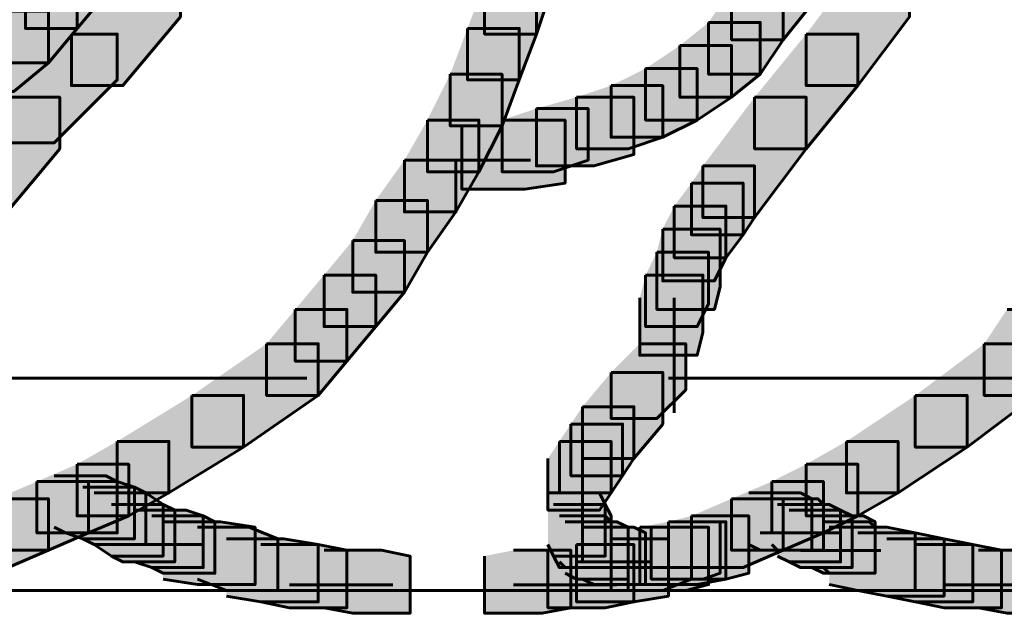
# Model space of a CAD drawing. Units: inches. Extents: x -2.1 to 9.9, y -26.6 to -0.3.
# Drawn here: x 8.2 to 8.8, y -20.6 to -20.2 of the extents above; entities that cross this region are included whole.
import ezdxf

# ---------------------------------------------------------------- set-up
doc = ezdxf.new("R2010")
doc.units = ezdxf.units.IN
doc.header["$MEASUREMENT"] = 0
doc.layers.add('Layer 1', color=7, linetype='Continuous')

# ---------------------------------------------------------------- blocks, each defined once
blk = doc.blocks.new('block 2')
at = {"layer": 'Layer 1', "true_color": 0xffffff}
h = blk.add_hatch(color=7, dxfattribs=at)
h.dxf.hatch_style = 2
h.paths.add_polyline_path([(8.463, -20.17532), (8.49307, -20.17532), (8.49307, -20.20549), (8.48299, -20.23556), (8.45288, -20.23556), (8.45288, -20.20549)])
h = blk.add_hatch(color=7, dxfattribs=at)
h.dxf.hatch_style = 2
h.paths.add_polyline_path([(8.20207, -20.18202), (8.23219, -20.18202), (8.23219, -20.21209), (8.21547, -20.23223), (8.1854, -20.23223), (8.1854, -20.20212)])
h = blk.add_hatch(color=7, dxfattribs=at)
h.dxf.hatch_style = 2
h.paths.add_polyline_path([(8.61016, -20.19199), (8.64018, -20.19199), (8.64018, -20.22217), (8.62683, -20.23888), (8.59671, -20.23888), (8.59671, -20.20886)])
h = blk.add_hatch(color=7, dxfattribs=at)
h.dxf.hatch_style = 2
h.paths.add_polyline_path([(8.24558, -20.19542), (8.2757, -20.19542), (8.2757, -20.22553), (8.24216, -20.26562), (8.21214, -20.26562), (8.21214, -20.23556)])
h = blk.add_hatch(color=7, dxfattribs=at)
h.dxf.hatch_style = 2
h.paths.add_polyline_path([(8.67034, -20.19542), (8.70041, -20.19542), (8.70041, -20.22553), (8.67034, -20.26562), (8.64018, -20.26562), (8.64018, -20.23556)])
h = blk.add_hatch(color=7, dxfattribs=at)
h.dxf.hatch_style = 2
h.paths.add_polyline_path([(8.1854, -20.20212), (8.21547, -20.20212), (8.21547, -20.23223), (8.19874, -20.25228), (8.16867, -20.25228), (8.16867, -20.22217)])
h = blk.add_hatch(color=7, dxfattribs=at)
h.dxf.hatch_style = 2
h.paths.add_polyline_path([(8.45288, -20.20549), (8.48299, -20.20549), (8.48299, -20.23556), (8.47302, -20.26225), (8.4429, -20.26225), (8.4429, -20.23223)])
h = blk.add_hatch(color=7, dxfattribs=at)
h.dxf.hatch_style = 2
h.paths.add_polyline_path([(8.59671, -20.20886), (8.62683, -20.20886), (8.62683, -20.23888), (8.61343, -20.25898), (8.58332, -20.25898), (8.58332, -20.22881)])
h = blk.add_hatch(color=7, dxfattribs=at)
h.dxf.hatch_style = 2
h.paths.add_polyline_path([(8.16867, -20.22217), (8.19874, -20.22217), (8.19874, -20.25228), (8.17866, -20.269), (8.14863, -20.269), (8.14863, -20.23888)])
h = blk.add_hatch(color=7, dxfattribs=at)
h.dxf.hatch_style = 2
h.paths.add_polyline_path([(8.58332, -20.22881), (8.61343, -20.22881), (8.61343, -20.25898), (8.59671, -20.27238), (8.5666, -20.27238), (8.5666, -20.24226)])
h = blk.add_hatch(color=7, dxfattribs=at)
h.dxf.hatch_style = 2
h.paths.add_polyline_path([(8.4429, -20.23223), (8.47302, -20.23223), (8.47302, -20.26225), (8.463, -20.28909), (8.43283, -20.28909), (8.43283, -20.25898)])
h = blk.add_hatch(color=7, dxfattribs=at)
h.dxf.hatch_style = 2
h.paths.add_polyline_path([(8.21214, -20.23556), (8.23888, -20.23556), (8.23888, -20.26225), (8.20207, -20.29902), (8.17537, -20.29902), (8.17537, -20.27238)])
h = blk.add_hatch(color=7, dxfattribs=at)
h.dxf.hatch_style = 2
h.paths.add_polyline_path([(8.64018, -20.23556), (8.67034, -20.23556), (8.67034, -20.26562), (8.64018, -20.30244), (8.61016, -20.30244), (8.61016, -20.27238)])
h = blk.add_hatch(color=7, dxfattribs=at)
h.dxf.hatch_style = 2
h.paths.add_polyline_path([(8.5666, -20.24226), (8.59671, -20.24226), (8.59671, -20.27238), (8.57662, -20.28573), (8.54666, -20.28573), (8.54666, -20.25566)])
h = blk.add_hatch(color=7, dxfattribs=at)
h.dxf.hatch_style = 2
h.paths.add_polyline_path([(8.54666, -20.25566), (8.57662, -20.25566), (8.57662, -20.28573), (8.55657, -20.29574), (8.52656, -20.29574), (8.52656, -20.26562)])
h = blk.add_hatch(color=7, dxfattribs=at)
h.dxf.hatch_style = 2
h.paths.add_polyline_path([(8.43283, -20.25898), (8.463, -20.25898), (8.463, -20.28909), (8.44956, -20.31584), (8.41949, -20.31584), (8.41949, -20.28573)])
h = blk.add_hatch(color=7, dxfattribs=at)
h.dxf.hatch_style = 2
h.paths.add_polyline_path([(8.52656, -20.26562), (8.55657, -20.26562), (8.55657, -20.29574), (8.53649, -20.30244), (8.50642, -20.30244), (8.50642, -20.27238)])
h = blk.add_hatch(color=7, dxfattribs=at)
h.dxf.hatch_style = 2
h.paths.add_polyline_path([(8.17537, -20.27238), (8.20539, -20.27238), (8.20539, -20.30244), (8.17196, -20.34258), (8.14189, -20.34258), (8.14189, -20.31246)])
h = blk.add_hatch(color=7, dxfattribs=at)
h.dxf.hatch_style = 2
h.paths.add_polyline_path([(8.50642, -20.27238), (8.53985, -20.27238), (8.53985, -20.30576), (8.51644, -20.31246), (8.48299, -20.31246), (8.48299, -20.27903)])
h = blk.add_hatch(color=7, dxfattribs=at)
h.dxf.hatch_style = 2
h.paths.add_polyline_path([(8.61016, -20.27238), (8.64018, -20.27238), (8.64018, -20.30244), (8.61016, -20.34258), (8.58, -20.34258), (8.58, -20.31246)])
h = blk.add_hatch(color=7, dxfattribs=at)
h.dxf.hatch_style = 2
h.paths.add_polyline_path([(8.48299, -20.27903), (8.51316, -20.27903), (8.51316, -20.30914), (8.49307, -20.31584), (8.463, -20.31584), (8.463, -20.28573)])
h = blk.add_hatch(color=7, dxfattribs=at)
h.dxf.hatch_style = 2
h.paths.add_polyline_path([(8.41949, -20.28573), (8.44956, -20.28573), (8.44956, -20.31584), (8.43616, -20.33926), (8.40614, -20.33926), (8.40614, -20.30914)])
h = blk.add_hatch(color=7, dxfattribs=at)
h.dxf.hatch_style = 2
h.paths.add_polyline_path([(8.463, -20.28573), (8.49972, -20.28573), (8.49972, -20.32248), (8.47635, -20.32591), (8.43953, -20.32591), (8.43953, -20.28909)])
h = blk.add_hatch(color=7, dxfattribs=at)
h.dxf.hatch_style = 2
h.paths.add_polyline_path([(8.40614, -20.30914), (8.43616, -20.30914), (8.43616, -20.33926), (8.41949, -20.36273), (8.38942, -20.36273), (8.38942, -20.33256)])
h = blk.add_hatch(color=7, dxfattribs=at)
h.dxf.hatch_style = 2
h.paths.add_polyline_path([(8.58, -20.31246), (8.61016, -20.31246), (8.61016, -20.34258), (8.60341, -20.35261), (8.57335, -20.35261), (8.57335, -20.32248)])
h = blk.add_hatch(color=7, dxfattribs=at)
h.dxf.hatch_style = 2
h.paths.add_polyline_path([(8.57335, -20.32248), (8.60341, -20.32248), (8.60341, -20.35261), (8.59338, -20.36599), (8.56333, -20.36599), (8.56333, -20.33588)])
h = blk.add_hatch(color=7, dxfattribs=at)
h.dxf.hatch_style = 2
h.paths.add_polyline_path([(8.38942, -20.33256), (8.41949, -20.33256), (8.41949, -20.36273), (8.40614, -20.38609), (8.37602, -20.38609), (8.37602, -20.35593)])
h = blk.add_hatch(color=7, dxfattribs=at)
h.dxf.hatch_style = 2
h.paths.add_polyline_path([(8.56333, -20.33588), (8.59338, -20.33588), (8.59338, -20.36599), (8.5867, -20.37945), (8.55657, -20.37945), (8.55657, -20.34923)])
h = blk.add_hatch(color=7, dxfattribs=at)
h.dxf.hatch_style = 2
h.paths.add_polyline_path([(8.55657, -20.34923), (8.59002, -20.34923), (8.59002, -20.38266), (8.5867, -20.39606), (8.5532, -20.39606), (8.5532, -20.36273)])
h = blk.add_hatch(color=7, dxfattribs=at)
h.dxf.hatch_style = 2
h.paths.add_polyline_path([(8.37602, -20.35593), (8.40614, -20.35593), (8.40614, -20.38609), (8.38942, -20.40609), (8.35931, -20.40609), (8.35931, -20.37607)])
h = blk.add_hatch(color=7, dxfattribs=at)
h.dxf.hatch_style = 2
h.paths.add_polyline_path([(8.5532, -20.36273), (8.58332, -20.36273), (8.58332, -20.3928), (8.57662, -20.40609), (8.54666, -20.40609), (8.54666, -20.37607)])
h = blk.add_hatch(color=7, dxfattribs=at)
h.dxf.hatch_style = 2
h.paths.add_polyline_path([(8.35931, -20.37607), (8.38942, -20.37607), (8.38942, -20.40609), (8.37265, -20.42623), (8.34258, -20.42623), (8.34258, -20.39606)])
h = blk.add_hatch(color=7, dxfattribs=at)
h.dxf.hatch_style = 2
h.paths.add_polyline_path([(8.54666, -20.37607), (8.58, -20.37607), (8.58, -20.40951), (8.57662, -20.42285), (8.54323, -20.42285), (8.54323, -20.38942)])
h = blk.add_hatch(color=7, dxfattribs=at)
h.dxf.hatch_style = 2
h.paths.add_polyline_path([(8.34258, -20.39606), (8.37265, -20.39606), (8.37265, -20.42623), (8.35593, -20.44628), (8.32581, -20.44628), (8.32581, -20.41616)])
h = blk.add_hatch(color=7, dxfattribs=at)
h.dxf.hatch_style = 2
h.paths.add_polyline_path([(8.75722, -20.39606), (8.78739, -20.39606), (8.78739, -20.42623), (8.77394, -20.44628), (8.74387, -20.44628), (8.74387, -20.41616)])
h = blk.add_hatch(color=7, dxfattribs=at)
h.dxf.hatch_style = 2
h.paths.add_polyline_path([(8.32581, -20.41616), (8.35593, -20.41616), (8.35593, -20.44628), (8.31242, -20.47635), (8.28235, -20.47635), (8.28235, -20.44628)])
h = blk.add_hatch(color=7, dxfattribs=at)
h.dxf.hatch_style = 2
h.paths.add_polyline_path([(8.54323, -20.41616), (8.56997, -20.41616), (8.56997, -20.4429), (8.5532, -20.45968), (8.52656, -20.45968), (8.52656, -20.43283)])
h = blk.add_hatch(color=7, dxfattribs=at)
h.dxf.hatch_style = 2
h.paths.add_polyline_path([(8.74387, -20.41616), (8.77394, -20.41616), (8.77394, -20.44628), (8.73386, -20.47635), (8.70374, -20.47635), (8.70374, -20.44628)])
h = blk.add_hatch(color=7, dxfattribs=at)
h.dxf.hatch_style = 2
h.paths.add_polyline_path([(8.52656, -20.43283), (8.55657, -20.43283), (8.55657, -20.46294), (8.53985, -20.48309), (8.50979, -20.48309), (8.50979, -20.45288)])
h = blk.add_hatch(color=7, dxfattribs=at)
h.dxf.hatch_style = 2
h.paths.add_polyline_path([(8.28235, -20.44628), (8.31242, -20.44628), (8.31242, -20.47635), (8.26895, -20.50313), (8.23888, -20.50313), (8.23888, -20.47302)])
h = blk.add_hatch(color=7, dxfattribs=at)
h.dxf.hatch_style = 2
h.paths.add_polyline_path([(8.70374, -20.44628), (8.73386, -20.44628), (8.73386, -20.47635), (8.69371, -20.50313), (8.6636, -20.50313), (8.6636, -20.47302)])
h = blk.add_hatch(color=7, dxfattribs=at)
h.dxf.hatch_style = 2
h.paths.add_polyline_path([(8.50979, -20.45288), (8.53985, -20.45288), (8.53985, -20.48309), (8.53326, -20.49307), (8.50309, -20.49307), (8.50309, -20.46294)])
h = blk.add_hatch(color=7, dxfattribs=at)
h.dxf.hatch_style = 2
h.paths.add_polyline_path([(8.50309, -20.46294), (8.53326, -20.46294), (8.53326, -20.49307), (8.52656, -20.50313), (8.49639, -20.50313), (8.49639, -20.47302)])
h = blk.add_hatch(color=7, dxfattribs=at)
h.dxf.hatch_style = 2
h.paths.add_polyline_path([(8.23888, -20.47302), (8.26895, -20.47302), (8.26895, -20.50313), (8.24558, -20.51653), (8.21547, -20.51653), (8.21547, -20.48637)])
h = blk.add_hatch(color=7, dxfattribs=at)
h.dxf.hatch_style = 2
h.paths.add_polyline_path([(8.49639, -20.47302), (8.52656, -20.47302), (8.52656, -20.50313), (8.5198, -20.51312), (8.48975, -20.51312), (8.48975, -20.48309)])
h = blk.add_hatch(color=7, dxfattribs=at)
h.dxf.hatch_style = 2
h.paths.add_polyline_path([(8.6636, -20.47302), (8.69371, -20.47302), (8.69371, -20.50313), (8.67034, -20.51653), (8.64018, -20.51653), (8.64018, -20.48637)])
h = blk.add_hatch(color=7, dxfattribs=at)
h.dxf.hatch_style = 2
h.paths.add_polyline_path([(8.21547, -20.48637), (8.24558, -20.48637), (8.24558, -20.51653), (8.22217, -20.52646), (8.19204, -20.52646), (8.19204, -20.49649)])
h = blk.add_hatch(color=7, dxfattribs=at)
h.dxf.hatch_style = 2
h.paths.add_polyline_path([(8.64018, -20.48637), (8.67034, -20.48637), (8.67034, -20.51653), (8.65025, -20.52646), (8.62009, -20.52646), (8.62009, -20.49649)])
h = blk.add_hatch(color=7, dxfattribs=at)
h.dxf.hatch_style = 2
h.paths.add_polyline_path([(8.20207, -20.49307), (8.23219, -20.49307), (8.23888, -20.49649), (8.23888, -20.52646), (8.20871, -20.52646), (8.20207, -20.52314)])
h = blk.add_hatch(color=7, dxfattribs=at)
h.dxf.hatch_style = 2
h.paths.add_polyline_path([(8.19204, -20.49649), (8.22217, -20.49649), (8.22217, -20.52646), (8.19874, -20.53653), (8.16867, -20.53653), (8.16867, -20.50646)])
h = blk.add_hatch(color=7, dxfattribs=at)
h.dxf.hatch_style = 2
h.paths.add_polyline_path([(8.20871, -20.49649), (8.23888, -20.49649), (8.24886, -20.49981), (8.24886, -20.52988), (8.21879, -20.52988), (8.20871, -20.52646)])
h = blk.add_hatch(color=7, dxfattribs=at)
h.dxf.hatch_style = 2
h.paths.add_polyline_path([(8.62009, -20.49649), (8.65025, -20.49649), (8.65025, -20.52646), (8.62683, -20.53653), (8.59671, -20.53653), (8.59671, -20.50646)])
h = blk.add_hatch(color=7, dxfattribs=at)
h.dxf.hatch_style = 2
h.paths.add_polyline_path([(8.21879, -20.49981), (8.24886, -20.49981), (8.25556, -20.50313), (8.25556, -20.53326), (8.22549, -20.53326), (8.21879, -20.52988)])
h = blk.add_hatch(color=7, dxfattribs=at)
h.dxf.hatch_style = 2
h.paths.add_polyline_path([(8.22549, -20.50313), (8.25556, -20.50313), (8.26557, -20.50983), (8.26557, -20.5399), (8.23556, -20.5399), (8.22549, -20.53326)])
h = blk.add_hatch(color=7, dxfattribs=at)
h.dxf.hatch_style = 2
h.paths.add_polyline_path([(8.48975, -20.50313), (8.5198, -20.50313), (8.52314, -20.50983), (8.52314, -20.5399), (8.49307, -20.5399), (8.48975, -20.53326)])
h = blk.add_hatch(color=7, dxfattribs=at)
h.dxf.hatch_style = 2
h.paths.add_polyline_path([(8.60669, -20.50313), (8.63685, -20.50313), (8.64355, -20.50646), (8.64355, -20.53653), (8.61343, -20.53653), (8.60669, -20.53326)])
h = blk.add_hatch(color=7, dxfattribs=at)
h.dxf.hatch_style = 2
h.paths.add_polyline_path([(8.16867, -20.50646), (8.19874, -20.50646), (8.19874, -20.53653), (8.17537, -20.5466), (8.14526, -20.5466), (8.14526, -20.51653)])
h = blk.add_hatch(color=7, dxfattribs=at)
h.dxf.hatch_style = 2
h.paths.add_polyline_path([(8.23556, -20.50983), (8.26557, -20.50983), (8.27233, -20.51312), (8.27233, -20.54332), (8.24216, -20.54332), (8.23556, -20.5399)])
h = blk.add_hatch(color=7, dxfattribs=at)
h.dxf.hatch_style = 2
h.paths.add_polyline_path([(8.49307, -20.50983), (8.52314, -20.50983), (8.52656, -20.51653), (8.52656, -20.5466), (8.49639, -20.5466), (8.49307, -20.5399)])
h = blk.add_hatch(color=7, dxfattribs=at)
h.dxf.hatch_style = 2
h.paths.add_polyline_path([(8.59671, -20.50646), (8.62683, -20.50646), (8.62683, -20.53653), (8.60341, -20.5466), (8.57335, -20.5466), (8.57335, -20.51653)])
h = blk.add_hatch(color=7, dxfattribs=at)
h.dxf.hatch_style = 2
h.paths.add_polyline_path([(8.62009, -20.50646), (8.64692, -20.50646), (8.65025, -20.50983), (8.65025, -20.53653), (8.62341, -20.53653), (8.62009, -20.53326)])
h = blk.add_hatch(color=7, dxfattribs=at)
h.dxf.hatch_style = 2
h.paths.add_polyline_path([(8.62341, -20.50983), (8.65362, -20.50983), (8.66022, -20.51312), (8.66022, -20.54332), (8.63025, -20.54332), (8.62341, -20.5399)])
h = blk.add_hatch(color=7, dxfattribs=at)
h.dxf.hatch_style = 2
h.paths.add_polyline_path([(8.24886, -20.51312), (8.27897, -20.51312), (8.28899, -20.51653), (8.28899, -20.5466), (8.25898, -20.5466), (8.24886, -20.54332)])
h = blk.add_hatch(color=7, dxfattribs=at)
h.dxf.hatch_style = 2
h.paths.add_polyline_path([(8.63025, -20.51312), (8.66022, -20.51312), (8.66692, -20.51653), (8.66692, -20.5466), (8.63685, -20.5466), (8.63025, -20.54332)])
h = blk.add_hatch(color=7, dxfattribs=at)
h.dxf.hatch_style = 2
h.paths.add_polyline_path([(8.25898, -20.51653), (8.28899, -20.51653), (8.29575, -20.51986), (8.29575, -20.54993), (8.26557, -20.54993), (8.25898, -20.5466)])
h = blk.add_hatch(color=7, dxfattribs=at)
h.dxf.hatch_style = 2
h.paths.add_polyline_path([(8.26557, -20.51986), (8.29902, -20.51986), (8.31916, -20.52314), (8.31916, -20.55657), (8.28567, -20.55657), (8.26557, -20.5533)])
h = blk.add_hatch(color=7, dxfattribs=at)
h.dxf.hatch_style = 2
h.paths.add_polyline_path([(8.49639, -20.51653), (8.52314, -20.51653), (8.52656, -20.51986), (8.52656, -20.5466), (8.49972, -20.5466), (8.49639, -20.54332)])
h = blk.add_hatch(color=7, dxfattribs=at)
h.dxf.hatch_style = 2
h.paths.add_polyline_path([(8.49972, -20.51986), (8.52983, -20.51986), (8.53649, -20.52314), (8.53649, -20.5533), (8.50642, -20.5533), (8.49972, -20.54993)])
h = blk.add_hatch(color=7, dxfattribs=at)
h.dxf.hatch_style = 2
h.paths.add_polyline_path([(8.55995, -20.51986), (8.59338, -20.51986), (8.59338, -20.5533), (8.57662, -20.55657), (8.54323, -20.55657), (8.54323, -20.52314)])
h = blk.add_hatch(color=7, dxfattribs=at)
h.dxf.hatch_style = 2
h.paths.add_polyline_path([(8.55995, -20.51986), (8.59002, -20.51986), (8.59002, -20.54993), (8.58, -20.5533), (8.54993, -20.5533), (8.54993, -20.52314)])
h = blk.add_hatch(color=7, dxfattribs=at)
h.dxf.hatch_style = 2
h.paths.add_polyline_path([(8.57335, -20.51653), (8.60669, -20.51653), (8.60669, -20.54993), (8.59338, -20.5533), (8.55995, -20.5533), (8.55995, -20.51986)])
h = blk.add_hatch(color=7, dxfattribs=at)
h.dxf.hatch_style = 2
h.paths.add_polyline_path([(8.64355, -20.51653), (8.67362, -20.51653), (8.68031, -20.51986), (8.68031, -20.54993), (8.65025, -20.54993), (8.64355, -20.5466)])
h = blk.add_hatch(color=7, dxfattribs=at)
h.dxf.hatch_style = 2
h.paths.add_polyline_path([(8.65025, -20.51986), (8.67704, -20.51986), (8.68031, -20.52314), (8.68031, -20.54993), (8.65362, -20.54993), (8.65025, -20.5466)])
h = blk.add_hatch(color=7, dxfattribs=at)
h.dxf.hatch_style = 2
h.paths.add_polyline_path([(8.28567, -20.52314), (8.31578, -20.52314), (8.33247, -20.52988), (8.33247, -20.55999), (8.3024, -20.55999), (8.28567, -20.5533)])
h = blk.add_hatch(color=7, dxfattribs=at)
h.dxf.hatch_style = 2
h.paths.add_polyline_path([(8.50979, -20.52314), (8.53985, -20.52314), (8.54666, -20.52646), (8.54666, -20.55657), (8.51644, -20.55657), (8.50979, -20.5533)])
h = blk.add_hatch(color=7, dxfattribs=at)
h.dxf.hatch_style = 2
h.paths.add_polyline_path([(8.54323, -20.52314), (8.57335, -20.52314), (8.57335, -20.5533), (8.55657, -20.55999), (8.52656, -20.55999), (8.52656, -20.52988)])
h = blk.add_hatch(color=7, dxfattribs=at)
h.dxf.hatch_style = 2
h.paths.add_polyline_path([(8.54993, -20.52314), (8.58332, -20.52314), (8.58332, -20.55657), (8.56997, -20.55999), (8.53649, -20.55999), (8.53649, -20.52646)])
h = blk.add_hatch(color=7, dxfattribs=at)
h.dxf.hatch_style = 2
h.paths.add_polyline_path([(8.65362, -20.52314), (8.68707, -20.52314), (8.70374, -20.52646), (8.70374, -20.55999), (8.67034, -20.55999), (8.65362, -20.55657)])
h = blk.add_hatch(color=7, dxfattribs=at)
h.dxf.hatch_style = 2
h.paths.add_polyline_path([(8.67034, -20.52646), (8.70374, -20.52646), (8.7205, -20.52988), (8.7205, -20.56327), (8.68707, -20.56327), (8.67034, -20.55999)])
h = blk.add_hatch(color=7, dxfattribs=at)
h.dxf.hatch_style = 2
h.paths.add_polyline_path([(8.3024, -20.52988), (8.33588, -20.52988), (8.35593, -20.53326), (8.35593, -20.56669), (8.32248, -20.56669), (8.3024, -20.56327)])
h = blk.add_hatch(color=7, dxfattribs=at)
h.dxf.hatch_style = 2
h.paths.add_polyline_path([(8.52656, -20.52988), (8.55995, -20.52988), (8.55995, -20.56327), (8.53985, -20.56669), (8.50642, -20.56669), (8.50642, -20.53326)])
h = blk.add_hatch(color=7, dxfattribs=at)
h.dxf.hatch_style = 2
h.paths.add_polyline_path([(8.68707, -20.52988), (8.7205, -20.52988), (8.73722, -20.53326), (8.73722, -20.56669), (8.70374, -20.56669), (8.68707, -20.56327)])
h = blk.add_hatch(color=7, dxfattribs=at)
h.dxf.hatch_style = 2
h.paths.add_polyline_path([(8.32248, -20.53326), (8.35593, -20.53326), (8.37265, -20.53653), (8.37265, -20.57001), (8.33915, -20.57001), (8.32248, -20.56669)])
h = blk.add_hatch(color=7, dxfattribs=at)
h.dxf.hatch_style = 2
h.paths.add_polyline_path([(8.35931, -20.53653), (8.39274, -20.53653), (8.40941, -20.5399), (8.40941, -20.5733), (8.37602, -20.5733), (8.35931, -20.57001)])
h = blk.add_hatch(color=7, dxfattribs=at)
h.dxf.hatch_style = 2
h.paths.add_polyline_path([(8.46959, -20.53653), (8.50309, -20.53653), (8.50309, -20.57001), (8.48642, -20.5733), (8.45288, -20.5733), (8.45288, -20.5399)])
h = blk.add_hatch(color=7, dxfattribs=at)
h.dxf.hatch_style = 2
h.paths.add_polyline_path([(8.50642, -20.53326), (8.53985, -20.53326), (8.53985, -20.56669), (8.52314, -20.57001), (8.48975, -20.57001), (8.48975, -20.53653)])
h = blk.add_hatch(color=7, dxfattribs=at)
h.dxf.hatch_style = 2
h.paths.add_polyline_path([(8.70374, -20.53326), (8.73722, -20.53326), (8.75395, -20.53653), (8.75395, -20.57001), (8.7205, -20.57001), (8.70374, -20.56669)])
h = blk.add_hatch(color=7, dxfattribs=at)
h.dxf.hatch_style = 2
h.paths.add_polyline_path([(8.74051, -20.53653), (8.77394, -20.53653), (8.79061, -20.5399), (8.79061, -20.5733), (8.75722, -20.5733), (8.74051, -20.57001)])
at = {"layer": 'Layer 1', "color": 250, "lineweight": 60, "true_color": 0x231f20}
for points in [[(8.463, -20.17532), (8.49307, -20.17532), (8.49307, -20.20549), (8.48299, -20.23556), (8.45288, -20.23556), (8.45288, -20.20549)], [(8.20207, -20.18202), (8.23219, -20.18202), (8.23219, -20.21209), (8.21547, -20.23223), (8.1854, -20.23223), (8.1854, -20.20212)], [(8.61016, -20.19199), (8.64018, -20.19199), (8.64018, -20.22217), (8.62683, -20.23888), (8.59671, -20.23888), (8.59671, -20.20886)], [(8.24558, -20.19542), (8.2757, -20.19542), (8.2757, -20.22553), (8.24216, -20.26562), (8.21214, -20.26562), (8.21214, -20.23556)], [(8.67034, -20.19542), (8.70041, -20.19542), (8.70041, -20.22553), (8.67034, -20.26562), (8.64018, -20.26562), (8.64018, -20.23556)], [(8.1854, -20.20212), (8.21547, -20.20212), (8.21547, -20.23223), (8.19874, -20.25228), (8.16867, -20.25228), (8.16867, -20.22217)], [(8.45288, -20.20549), (8.48299, -20.20549), (8.48299, -20.23556), (8.47302, -20.26225), (8.4429, -20.26225), (8.4429, -20.23223)], [(8.59671, -20.20886), (8.62683, -20.20886), (8.62683, -20.23888), (8.61343, -20.25898), (8.58332, -20.25898), (8.58332, -20.22881)], [(8.16867, -20.22217), (8.19874, -20.22217), (8.19874, -20.25228), (8.17866, -20.269), (8.14863, -20.269), (8.14863, -20.23888)], [(8.58332, -20.22881), (8.61343, -20.22881), (8.61343, -20.25898), (8.59671, -20.27238), (8.5666, -20.27238), (8.5666, -20.24226)], [(8.4429, -20.23223), (8.47302, -20.23223), (8.47302, -20.26225), (8.463, -20.28909), (8.43283, -20.28909), (8.43283, -20.25898)], [(8.21214, -20.23556), (8.23888, -20.23556), (8.23888, -20.26225), (8.20207, -20.29902), (8.17537, -20.29902), (8.17537, -20.27238)], [(8.64018, -20.23556), (8.67034, -20.23556), (8.67034, -20.26562), (8.64018, -20.30244), (8.61016, -20.30244), (8.61016, -20.27238)], [(8.5666, -20.24226), (8.59671, -20.24226), (8.59671, -20.27238), (8.57662, -20.28573), (8.54666, -20.28573), (8.54666, -20.25566)], [(8.54666, -20.25566), (8.57662, -20.25566), (8.57662, -20.28573), (8.55657, -20.29574), (8.52656, -20.29574), (8.52656, -20.26562)], [(8.43283, -20.25898), (8.463, -20.25898), (8.463, -20.28909), (8.44956, -20.31584), (8.41949, -20.31584), (8.41949, -20.28573)], [(8.52656, -20.26562), (8.55657, -20.26562), (8.55657, -20.29574), (8.53649, -20.30244), (8.50642, -20.30244), (8.50642, -20.27238)], [(8.17537, -20.27238), (8.20539, -20.27238), (8.20539, -20.30244), (8.17196, -20.34258), (8.14189, -20.34258), (8.14189, -20.31246)], [(8.50642, -20.27238), (8.53985, -20.27238), (8.53985, -20.30576), (8.51644, -20.31246), (8.48299, -20.31246), (8.48299, -20.27903)], [(8.61016, -20.27238), (8.64018, -20.27238), (8.64018, -20.30244), (8.61016, -20.34258), (8.58, -20.34258), (8.58, -20.31246)], [(8.48299, -20.27903), (8.51316, -20.27903), (8.51316, -20.30914), (8.49307, -20.31584), (8.463, -20.31584), (8.463, -20.28573)], [(8.41949, -20.28573), (8.44956, -20.28573), (8.44956, -20.31584), (8.43616, -20.33926), (8.40614, -20.33926), (8.40614, -20.30914)], [(8.463, -20.28573), (8.49972, -20.28573), (8.49972, -20.32248), (8.47635, -20.32591), (8.43953, -20.32591), (8.43953, -20.28909)], [(8.40614, -20.30914), (8.43616, -20.30914), (8.43616, -20.33926), (8.41949, -20.36273), (8.38942, -20.36273), (8.38942, -20.33256)], [(8.41606, -20.30914), (8.47967, -20.30914)], [(8.58, -20.31246), (8.61016, -20.31246), (8.61016, -20.34258), (8.60341, -20.35261), (8.57335, -20.35261), (8.57335, -20.32248)], [(8.57335, -20.32248), (8.60341, -20.32248), (8.60341, -20.35261), (8.59338, -20.36599), (8.56333, -20.36599), (8.56333, -20.33588)], [(8.38942, -20.33256), (8.41949, -20.33256), (8.41949, -20.36273), (8.40614, -20.38609), (8.37602, -20.38609), (8.37602, -20.35593)], [(8.56333, -20.33588), (8.59338, -20.33588), (8.59338, -20.36599), (8.5867, -20.37945), (8.55657, -20.37945), (8.55657, -20.34923)], [(8.55657, -20.34923), (8.59002, -20.34923), (8.59002, -20.38266), (8.5867, -20.39606), (8.5532, -20.39606), (8.5532, -20.36273)], [(8.37602, -20.35593), (8.40614, -20.35593), (8.40614, -20.38609), (8.38942, -20.40609), (8.35931, -20.40609), (8.35931, -20.37607)], [(8.5532, -20.36273), (8.58332, -20.36273), (8.58332, -20.3928), (8.57662, -20.40609), (8.54666, -20.40609), (8.54666, -20.37607)], [(8.35931, -20.37607), (8.38942, -20.37607), (8.38942, -20.40609), (8.37265, -20.42623), (8.34258, -20.42623), (8.34258, -20.39606)], [(8.54666, -20.37607), (8.58, -20.37607), (8.58, -20.40951), (8.57662, -20.42285), (8.54323, -20.42285), (8.54323, -20.38942)], [(8.56327, -20.38942), (8.56327, -20.4429)], [(8.34258, -20.39606), (8.37265, -20.39606), (8.37265, -20.42623), (8.35593, -20.44628), (8.32581, -20.44628), (8.32581, -20.41616)], [(8.75722, -20.39606), (8.78739, -20.39606), (8.78739, -20.42623), (8.77394, -20.44628), (8.74387, -20.44628), (8.74387, -20.41616)], [(8.56327, -20.40276), (8.56327, -20.45635)], [(8.32581, -20.41616), (8.35593, -20.41616), (8.35593, -20.44628), (8.31242, -20.47635), (8.28235, -20.47635), (8.28235, -20.44628)], [(8.54323, -20.41616), (8.56997, -20.41616), (8.56997, -20.4429), (8.5532, -20.45968), (8.52656, -20.45968), (8.52656, -20.43283)], [(8.74387, -20.41616), (8.77394, -20.41616), (8.77394, -20.44628), (8.73386, -20.47635), (8.70374, -20.47635), (8.70374, -20.44628)], [(8.52656, -20.43283), (8.55657, -20.43283), (8.55657, -20.46294), (8.53985, -20.48309), (8.50979, -20.48309), (8.50979, -20.45288)], [(8.11514, -20.43625), (8.34923, -20.43625)], [(8.55995, -20.43625), (8.76729, -20.43625)], [(8.28235, -20.44628), (8.31242, -20.44628), (8.31242, -20.47635), (8.26895, -20.50313), (8.23888, -20.50313), (8.23888, -20.47302)], [(8.70374, -20.44628), (8.73386, -20.44628), (8.73386, -20.47635), (8.69371, -20.50313), (8.6636, -20.50313), (8.6636, -20.47302)], [(8.50979, -20.45288), (8.53985, -20.45288), (8.53985, -20.48309), (8.53326, -20.49307), (8.50309, -20.49307), (8.50309, -20.46294)], [(8.50309, -20.46294), (8.53326, -20.46294), (8.53326, -20.49307), (8.52656, -20.50313), (8.49639, -20.50313), (8.49639, -20.47302)], [(8.23888, -20.47302), (8.26895, -20.47302), (8.26895, -20.50313), (8.24558, -20.51653), (8.21547, -20.51653), (8.21547, -20.48637)], [(8.49639, -20.47302), (8.52656, -20.47302), (8.52656, -20.50313), (8.5198, -20.51312), (8.48975, -20.51312), (8.48975, -20.48309)], [(8.6636, -20.47302), (8.69371, -20.47302), (8.69371, -20.50313), (8.67034, -20.51653), (8.64018, -20.51653), (8.64018, -20.48637)], [(8.21547, -20.48637), (8.24558, -20.48637), (8.24558, -20.51653), (8.22217, -20.52646), (8.19204, -20.52646), (8.19204, -20.49649)], [(8.50979, -20.48309), (8.50979, -20.53658)], [(8.64018, -20.48637), (8.67034, -20.48637), (8.67034, -20.51653), (8.65025, -20.52646), (8.62009, -20.52646), (8.62009, -20.49649)], [(8.20207, -20.49307), (8.23219, -20.49307), (8.23888, -20.49649), (8.23888, -20.52646), (8.20871, -20.52646), (8.20207, -20.52314)], [(8.19204, -20.49649), (8.22217, -20.49649), (8.22217, -20.52646), (8.19874, -20.53653), (8.16867, -20.53653), (8.16867, -20.50646)], [(8.20871, -20.49649), (8.23888, -20.49649), (8.24886, -20.49981), (8.24886, -20.52988), (8.21879, -20.52988), (8.20871, -20.52646)], [(8.50979, -20.49649), (8.50979, -20.54332)], [(8.62009, -20.49649), (8.65025, -20.49649), (8.65025, -20.52646), (8.62683, -20.53653), (8.59671, -20.53653), (8.59671, -20.50646)], [(8.21879, -20.49981), (8.24886, -20.49981), (8.25556, -20.50313), (8.25556, -20.53326), (8.22549, -20.53326), (8.21879, -20.52988)], [(8.22549, -20.50313), (8.25556, -20.50313), (8.26557, -20.50983), (8.26557, -20.5399), (8.23556, -20.5399), (8.22549, -20.53326)], [(8.48975, -20.50313), (8.5198, -20.50313), (8.52314, -20.50983), (8.52314, -20.5399), (8.49307, -20.5399), (8.48975, -20.53326)], [(8.60669, -20.50313), (8.63685, -20.50313), (8.64355, -20.50646), (8.64355, -20.53653), (8.61343, -20.53653), (8.60669, -20.53326)], [(8.16867, -20.50646), (8.19874, -20.50646), (8.19874, -20.53653), (8.17537, -20.5466), (8.14526, -20.5466), (8.14526, -20.51653)], [(8.23556, -20.50983), (8.26557, -20.50983), (8.27233, -20.51312), (8.27233, -20.54332), (8.24216, -20.54332), (8.23556, -20.5399)], [(8.49307, -20.50983), (8.52314, -20.50983), (8.52656, -20.51653), (8.52656, -20.5466), (8.49639, -20.5466), (8.49307, -20.5399)], [(8.59671, -20.50646), (8.62683, -20.50646), (8.62683, -20.53653), (8.60341, -20.5466), (8.57335, -20.5466), (8.57335, -20.51653)], [(8.62009, -20.50646), (8.64692, -20.50646), (8.65025, -20.50983), (8.65025, -20.53653), (8.62341, -20.53653), (8.62009, -20.53326)], [(8.62341, -20.50983), (8.65362, -20.50983), (8.66022, -20.51312), (8.66022, -20.54332), (8.63025, -20.54332), (8.62341, -20.5399)], [(8.24886, -20.51312), (8.27897, -20.51312), (8.28899, -20.51653), (8.28899, -20.5466), (8.25898, -20.5466), (8.24886, -20.54332)], [(8.63025, -20.51312), (8.66022, -20.51312), (8.66692, -20.51653), (8.66692, -20.5466), (8.63685, -20.5466), (8.63025, -20.54332)], [(8.25898, -20.51653), (8.28899, -20.51653), (8.29575, -20.51986), (8.29575, -20.54993), (8.26557, -20.54993), (8.25898, -20.5466)], [(8.26557, -20.51986), (8.29902, -20.51986), (8.31916, -20.52314), (8.31916, -20.55657), (8.28567, -20.55657), (8.26557, -20.5533)], [(8.49639, -20.51653), (8.52314, -20.51653), (8.52656, -20.51986), (8.52656, -20.5466), (8.49972, -20.5466), (8.49639, -20.54332)], [(8.49972, -20.51986), (8.52983, -20.51986), (8.53649, -20.52314), (8.53649, -20.5533), (8.50642, -20.5533), (8.49972, -20.54993)], [(8.55995, -20.51986), (8.59338, -20.51986), (8.59338, -20.5533), (8.57662, -20.55657), (8.54323, -20.55657), (8.54323, -20.52314)], [(8.55995, -20.51986), (8.59002, -20.51986), (8.59002, -20.54993), (8.58, -20.5533), (8.54993, -20.5533), (8.54993, -20.52314)], [(8.57335, -20.51653), (8.60669, -20.51653), (8.60669, -20.54993), (8.59338, -20.5533), (8.55995, -20.5533), (8.55995, -20.51986)], [(8.64355, -20.51653), (8.67362, -20.51653), (8.68031, -20.51986), (8.68031, -20.54993), (8.65025, -20.54993), (8.64355, -20.5466)], [(8.65025, -20.51986), (8.67704, -20.51986), (8.68031, -20.52314), (8.68031, -20.54993), (8.65362, -20.54993), (8.65025, -20.5466)], [(8.28567, -20.52314), (8.31578, -20.52314), (8.33247, -20.52988), (8.33247, -20.55999), (8.3024, -20.55999), (8.28567, -20.5533)], [(8.50979, -20.52314), (8.53985, -20.52314), (8.54666, -20.52646), (8.54666, -20.55657), (8.51644, -20.55657), (8.50979, -20.5533)], [(8.54323, -20.52314), (8.57335, -20.52314), (8.57335, -20.5533), (8.55657, -20.55999), (8.52656, -20.55999), (8.52656, -20.52988)], [(8.54993, -20.52314), (8.58332, -20.52314), (8.58332, -20.55657), (8.56997, -20.55999), (8.53649, -20.55999), (8.53649, -20.52646)], [(8.61343, -20.52646), (8.66022, -20.52646)], [(8.65362, -20.52314), (8.68707, -20.52314), (8.70374, -20.52646), (8.70374, -20.55999), (8.67034, -20.55999), (8.65362, -20.55657)], [(8.67034, -20.52646), (8.70374, -20.52646), (8.7205, -20.52988), (8.7205, -20.56327), (8.68707, -20.56327), (8.67034, -20.55999)], [(8.3024, -20.52988), (8.33588, -20.52988), (8.35593, -20.53326), (8.35593, -20.56669), (8.32248, -20.56669), (8.3024, -20.56327)], [(8.52656, -20.52988), (8.55995, -20.52988), (8.55995, -20.56327), (8.53985, -20.56669), (8.50642, -20.56669), (8.50642, -20.53326)], [(8.68707, -20.52988), (8.7205, -20.52988), (8.73722, -20.53326), (8.73722, -20.56669), (8.70374, -20.56669), (8.68707, -20.56327)], [(8.24216, -20.53326), (8.28899, -20.53326)], [(8.32248, -20.53326), (8.35593, -20.53326), (8.37265, -20.53653), (8.37265, -20.57001), (8.33915, -20.57001), (8.32248, -20.56669)], [(8.35931, -20.53653), (8.39274, -20.53653), (8.40941, -20.5399), (8.40941, -20.5733), (8.37602, -20.5733), (8.35931, -20.57001)], [(8.46959, -20.53653), (8.50309, -20.53653), (8.50309, -20.57001), (8.48642, -20.5733), (8.45288, -20.5733), (8.45288, -20.5399)], [(8.50642, -20.53326), (8.53985, -20.53326), (8.53985, -20.56669), (8.52314, -20.57001), (8.48975, -20.57001), (8.48975, -20.53653)], [(8.63685, -20.53658), (8.68365, -20.53658)], [(8.70374, -20.53326), (8.73722, -20.53326), (8.75395, -20.53653), (8.75395, -20.57001), (8.7205, -20.57001), (8.70374, -20.56669)], [(8.74051, -20.53653), (8.77394, -20.53653), (8.79061, -20.5399), (8.79061, -20.5733), (8.75722, -20.5733), (8.74051, -20.57001)], [(8.50642, -20.54332), (8.54993, -20.54332)], [(8.51644, -20.5466), (8.56327, -20.5466)], [(8.52314, -20.5466), (8.57662, -20.5466)], [(3.87769, -20.55999), (9.81409, -20.55999)], [(3.87769, -20.55999), (9.75058, -20.55999)], [(8.33915, -20.55667), (8.39935, -20.55667)], [(8.37602, -20.55999), (8.43616, -20.55999)], [(8.39602, -20.55999), (8.45288, -20.55999)], [(8.41279, -20.55999), (8.47302, -20.55999)], [(8.43283, -20.55999), (8.49307, -20.55999)], [(8.46959, -20.55667), (8.52983, -20.55667)], [(8.7205, -20.55667), (8.78069, -20.55667)]]:
    blk.add_lwpolyline(points, dxfattribs=at)

msp = doc.modelspace()

# ---------------------------------------------------------------- block references
at = {"layer": 'Layer 1'}
msp.add_blockref('block 2', (0, 0), dxfattribs=at)

doc.saveas('drawing.dxf')
